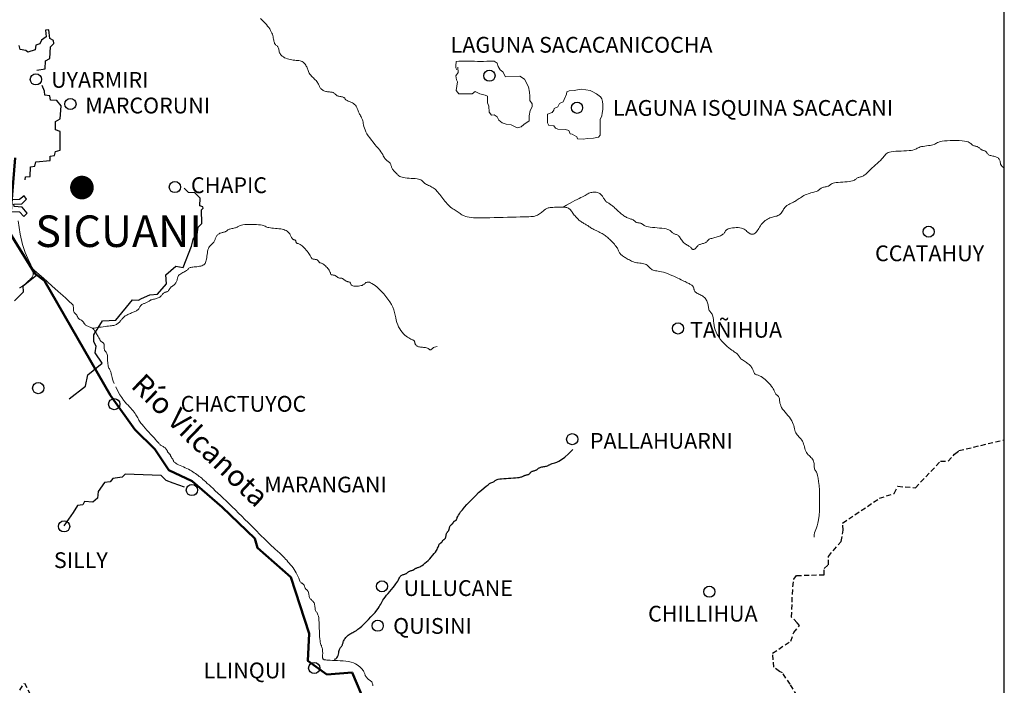
# Model space of a CAD drawing. Units: millimetres. Extents: x -2027094 to 3752255, y -438021 to 2184376.
# Drawn here: x 468462 to 499703, y -336981 to -315881 of the extents above; entities that cross this region are included whole.
import ezdxf

# ---------------------------------------------------------------- set-up
doc = ezdxf.new("R2010")
doc.units = ezdxf.units.MM
doc.linetypes.add('HIDDEN2', pattern=[4.7625, 3.175, -1.5875])
for name, color, linetype in [('r-dptl', 30, 'Continuous'), ('RUTA-28', 7, 'Continuous'), ('TX-RHB', 5, 'Continuous')]:
    doc.layers.add(name, color=color, linetype=linetype)
doc.layers.add('Rio Delfi', color=140, linetype='Continuous', lineweight=0)
doc.styles.add('STYLE2', font='ARIAL.TTF')

msp = doc.modelspace()

# ---------------------------------------------------------------- linework, layer by layer
msp.add_lwpolyline([(435294, -359929), (499703, -359929), (499698, -304375), (435291, -304375)], close=True)
at = {"color": 94}
for points in [[(469003, -317476), (469268, -317439), (469283, -317181), (469423, -317107), (469438, -316745), (469549, -316635), (469534, -316539), (469416, -316473), (469386, -316207), (469283, -316214), (469305, -316421), (469150, -316532), (469104, -316641), (468971, -316687), (468956, -316835), (468724, -316915), (468655, -316858), (468476, -316828), (468450, -316698)], [(468635, -320959), (468643, -320857), (468796, -320850), (468804, -320550), (468943, -320528), (468972, -320389), (469433, -320345), (469433, -320206), (469565, -320191), (469602, -320059), (469748, -320016), (469741, -319423), (469595, -319372), (469595, -319108), (469748, -319028), (469777, -318608), (469638, -318447), (469441, -318432), (469419, -318293), (469265, -318271), (469250, -318147), (469180, -317970)], [(470032, -327898), (470546, -327500), (470621, -327144), (471077, -326771), (470861, -326439), (470884, -326228), (470812, -326091), (470812, -325876), (471094, -325428), (471509, -325411), (472040, -324765), (472233, -324771), (472322, -324715), (472591, -324606), (472836, -324582), (473118, -324251), (473102, -323969), (473419, -323690), (473649, -323737), (473915, -323057), (473981, -322808), (474097, -322692), (474123, -322459), (474246, -322344), (474230, -321913), (474284, -321854), (474273, -321813), (474180, -321780), (474184, -321534), (474014, -321366), (473814, -321358), (473682, -321217)], [(478444, -336157), (478488, -336142), (478521, -336115), (478545, -336081), (478562, -336041), (478574, -335997), (478583, -335953), (478590, -335911), (478598, -335874), (478607, -335844), (478617, -335820), (478629, -335801), (478642, -335785), (478654, -335772), (478666, -335760), (478677, -335747), (478687, -335734), (478695, -335717), (478702, -335699), (478708, -335678), (478714, -335655), (478721, -335631), (478729, -335605), (478740, -335579), (478753, -335551), (478770, -335524), (478790, -335496), (478812, -335469), (478836, -335442), (478862, -335417), (478889, -335394), (478916, -335372), (478944, -335353), (478972, -335337), (479001, -335323), (479032, -335307), (479066, -335289), (479103, -335267), (479146, -335239), (479195, -335204), (479252, -335158), (479316, -335103), (479386, -335038), (479459, -334967), (479533, -334892), (479606, -334816), (479674, -334741), (479736, -334670), (479790, -334604), (479832, -334547), (479866, -334496), (479893, -334451), (479916, -334409), (479937, -334368), (479960, -334327), (479986, -334283), (480018, -334236), (480057, -334183), (480103, -334126), (480153, -334066), (480205, -334004), (480258, -333942), (480309, -333881), (480355, -333823), (480396, -333769), (480430, -333720), (480456, -333677), (480478, -333638), (480495, -333604), (480510, -333574), (480523, -333549), (480536, -333528), (480551, -333511), (480567, -333497), (480586, -333486), (480606, -333478), (480627, -333471), (480647, -333465), (480668, -333460), (480687, -333455), (480705, -333449), (480720, -333441), (480734, -333433), (480746, -333424), (480758, -333414), (480770, -333404), (480782, -333394), (480796, -333384), (480811, -333375), (480828, -333367), (480846, -333360), (480866, -333353), (480886, -333347), (480905, -333341), (480924, -333335), (480942, -333328), (480958, -333322), (480971, -333314), (480983, -333307), (480993, -333299), (481003, -333291), (481013, -333283), (481023, -333276), (481035, -333269), (481048, -333263), (481064, -333258), (481083, -333252), (481105, -333245), (481130, -333236), (481159, -333223), (481192, -333205), (481229, -333182), (481271, -333152), (481318, -333114), (481368, -333069), (481420, -333020), (481472, -332968), (481523, -332914), (481571, -332860), (481615, -332807), (481652, -332757), (481682, -332712), (481706, -332672), (481724, -332636), (481738, -332604), (481749, -332576), (481758, -332552), (481765, -332531), (481773, -332514), (481782, -332501), (481792, -332490), (481802, -332481), (481813, -332474), (481823, -332467), (481833, -332461), (481843, -332455), (481851, -332449), (481858, -332441), (481864, -332432), (481869, -332422), (481874, -332413), (481879, -332403), (481884, -332393), (481889, -332385), (481896, -332377), (481904, -332371), (481913, -332365), (481923, -332360), (481932, -332354), (481942, -332348), (481952, -332340), (481961, -332330), (481968, -332318), (481975, -332302), (481980, -332284), (481985, -332264), (481989, -332244), (481993, -332223), (481998, -332203), (482003, -332184), (482009, -332167), (482015, -332153), (482023, -332140), (482032, -332130), (482040, -332120), (482049, -332110), (482058, -332099), (482066, -332087), (482074, -332073), (482080, -332057), (482087, -332039), (482092, -332019), (482098, -331999), (482103, -331979), (482109, -331960), (482115, -331942), (482123, -331927), (482131, -331914), (482140, -331903), (482149, -331894), (482159, -331886), (482169, -331880), (482178, -331873), (482187, -331866), (482195, -331859), (482203, -331850), (482209, -331841), (482215, -331831), (482221, -331820), (482227, -331810), (482233, -331800), (482240, -331791), (482248, -331783), (482257, -331776), (482267, -331770), (482278, -331764), (482288, -331758), (482299, -331751), (482309, -331743), (482318, -331732), (482326, -331720), (482332, -331704), (482339, -331684), (482348, -331659), (482362, -331628), (482383, -331589), (482412, -331541), (482453, -331484), (482507, -331415), (482575, -331335), (482654, -331246), (482743, -331152), (482836, -331056), (482932, -330962), (483025, -330872), (483114, -330790), (483195, -330720), (483264, -330664), (483323, -330621), (483373, -330589), (483414, -330565), (483447, -330549), (483474, -330537), (483495, -330528), (483512, -330520), (483526, -330510), (483538, -330500), (483551, -330489), (483566, -330478), (483587, -330467), (483613, -330456), (483649, -330447), (483695, -330438), (483753, -330431), (483821, -330426), (483895, -330421), (483972, -330417), (484050, -330413), (484126, -330408), (484195, -330404), (484255, -330398), (484305, -330392), (484344, -330384), (484374, -330376), (484398, -330368), (484418, -330359), (484434, -330351), (484449, -330343), (484465, -330336), (484483, -330329), (484502, -330324), (484523, -330318), (484544, -330313), (484565, -330308), (484586, -330302), (484604, -330295), (484620, -330287), (484634, -330278), (484645, -330268), (484655, -330258), (484664, -330247), (484673, -330235), (484683, -330225), (484695, -330215), (484709, -330205), (484725, -330197), (484744, -330190), (484765, -330184), (484786, -330178), (484807, -330172), (484828, -330166), (484847, -330159), (484864, -330152), (484879, -330143), (484891, -330133), (484903, -330123), (484914, -330113), (484926, -330102), (484940, -330092), (484956, -330083), (484976, -330074), (485001, -330067), (485029, -330060), (485059, -330055), (485090, -330049), (485122, -330044), (485152, -330038), (485180, -330032), (485204, -330024), (485225, -330016), (485242, -330007), (485257, -329997), (485273, -329987), (485289, -329977), (485309, -329967), (485333, -329957), (485362, -329949), (485399, -329940), (485445, -329928), (485502, -329907), (485571, -329873), (485656, -329820), (485756, -329744), (485875, -329640), (486014, -329503)], [(473693, -330696), (473332, -330576), (473107, -330485), (472950, -330334), (471813, -330290), (471713, -330388), (471420, -330430), (471331, -330534), (471157, -330553), (470948, -330840), (470932, -331049), (470785, -331173), (470522, -331157), (470464, -331256), (470297, -331281), (470158, -331498), (469863, -331931)]]:
    msp.add_lwpolyline(points, dxfattribs=at)
at = {"color": 4}
msp.add_lwpolyline([(468094, -321726), (468097, -321824), (467781, -321817), (467612, -322016), (467720, -322107), (467841, -321965), (468461, -321975), (468596, -322120), (468704, -322012), (468539, -321821), (468283, -321807), (468279, -321726), (468535, -321716), (468680, -321575), (468599, -321464), (468461, -321585), (467845, -321588), (467690, -321437), (467602, -321534), (467794, -321726)], close=True, dxfattribs=at)
at = {"color": 1}
msp.add_lwpolyline([(468293, -324790), (468580, -324508), (468572, -324322), (469002, -323968)], dxfattribs=at)
at = {"linetype": 'HIDDEN2', "ltscale": 50}
for points in [[(493135, -337308), (492910, -336949), (492663, -336590), (492573, -336545), (492394, -336410), (492349, -335962), (492933, -335580), (493023, -335311), (493202, -335086), (493135, -334996), (492955, -334817), (492978, -334099), (493020, -333613), (493110, -333501), (493986, -333478), (493986, -333276), (494121, -333164), (494121, -332895), (494525, -332424), (494592, -332064), (494570, -331840), (495738, -331054), (496210, -330897), (496322, -330673), (496884, -330718), (497679, -329879), (497926, -329879), (498128, -329655), (498263, -329543), (499698, -329199)], [(468467, -337134), (468614, -336914), (468810, -337293)]]:
    msp.add_lwpolyline(points, dxfattribs=at)
at = {"layer": 'r-dptl', "color": 7, "const_width": 375}
msp.add_lwpolyline([(470249, -321202, 1), (470624, -321202, 1)], format="xyb", close=True, dxfattribs=at)
at = {"layer": 'Rio Delfi'}
for points in [[(476104, -315841), (476152, -315891), (476201, -315940), (476248, -315989), (476291, -316037), (476330, -316084), (476365, -316130), (476395, -316175), (476422, -316218), (476444, -316261), (476463, -316303), (476479, -316343), (476492, -316383), (476502, -316421), (476509, -316458), (476516, -316493), (476522, -316526), (476527, -316557), (476534, -316586), (476542, -316611), (476552, -316633), (476564, -316653), (476579, -316669), (476594, -316684), (476611, -316698), (476627, -316712), (476642, -316727), (476656, -316743), (476667, -316762), (476675, -316785), (476681, -316810), (476686, -316837), (476692, -316866), (476699, -316896), (476708, -316927), (476722, -316957), (476741, -316986), (476765, -317013), (476795, -317039), (476830, -317063), (476869, -317085), (476911, -317105), (476956, -317122), (477002, -317136), (477049, -317147), (477097, -317155), (477144, -317161), (477191, -317165), (477236, -317169), (477280, -317172), (477321, -317178), (477359, -317185), (477395, -317195), (477427, -317209), (477455, -317227), (477481, -317247), (477503, -317270), (477523, -317295), (477540, -317321), (477555, -317349), (477568, -317377), (477579, -317406), (477589, -317435), (477600, -317464), (477610, -317493), (477622, -317522), (477636, -317551), (477652, -317580), (477671, -317610), (477695, -317639), (477722, -317668), (477750, -317698), (477780, -317727), (477809, -317755), (477838, -317784), (477865, -317812), (477888, -317840), (477908, -317867), (477924, -317894), (477938, -317920), (477950, -317946), (477961, -317970), (477972, -317994), (477984, -318017), (477996, -318038), (478011, -318058), (478028, -318077), (478047, -318094), (478068, -318109), (478091, -318123), (478116, -318135), (478143, -318145), (478172, -318153), (478202, -318159), (478233, -318163), (478264, -318167), (478296, -318170), (478326, -318173), (478355, -318177), (478381, -318183), (478404, -318190), (478424, -318200), (478441, -318212), (478457, -318225), (478471, -318239), (478486, -318253), (478502, -318267), (478520, -318280), (478540, -318291), (478564, -318301), (478591, -318308), (478620, -318315), (478649, -318320), (478677, -318326), (478703, -318331), (478726, -318337), (478745, -318344), (478759, -318353), (478769, -318362), (478777, -318373), (478784, -318385), (478791, -318397), (478800, -318409), (478813, -318422), (478831, -318434), (478854, -318446), (478883, -318458), (478916, -318471), (478951, -318485), (478987, -318501), (479022, -318519), (479056, -318540), (479086, -318565), (479113, -318594), (479135, -318626), (479155, -318660), (479172, -318696), (479187, -318733), (479201, -318770), (479215, -318805), (479229, -318839), (479244, -318871), (479260, -318901), (479276, -318930), (479292, -318958), (479308, -318987), (479322, -319018), (479335, -319050), (479347, -319086), (479356, -319125), (479365, -319167), (479374, -319213), (479386, -319263), (479400, -319316), (479420, -319372), (479445, -319431), (479479, -319494), (479520, -319560), (479568, -319627), (479621, -319696), (479677, -319764), (479733, -319832), (479787, -319897), (479838, -319958), (479884, -320016), (479921, -320068), (479953, -320115), (479979, -320157), (480000, -320194), (480019, -320227), (480036, -320257), (480052, -320282), (480068, -320304), (480086, -320324), (480106, -320341), (480125, -320356), (480145, -320370), (480165, -320384), (480183, -320398), (480199, -320412), (480214, -320429), (480225, -320447), (480235, -320467), (480243, -320488), (480250, -320511), (480257, -320534), (480264, -320557), (480272, -320579), (480283, -320601), (480295, -320623), (480309, -320643), (480325, -320662), (480343, -320681), (480361, -320700), (480379, -320718), (480398, -320737), (480416, -320756), (480434, -320775), (480453, -320794), (480473, -320813), (480496, -320831), (480523, -320848), (480555, -320863), (480594, -320876), (480640, -320887), (480694, -320895), (480754, -320901), (480819, -320906), (480885, -320910), (480950, -320915), (481012, -320920), (481070, -320926), (481119, -320935), (481159, -320947), (481192, -320961), (481217, -320978), (481239, -320995), (481257, -321014), (481275, -321032), (481294, -321051), (481315, -321069), (481340, -321086), (481370, -321101), (481402, -321117), (481436, -321133), (481471, -321149), (481507, -321167), (481543, -321186), (481578, -321207), (481610, -321231), (481642, -321257), (481672, -321286), (481701, -321317), (481730, -321350), (481760, -321386), (481790, -321424), (481820, -321463), (481852, -321505), (481886, -321548), (481920, -321592), (481955, -321635), (481990, -321678), (482027, -321718), (482063, -321756), (482100, -321791), (482136, -321823), (482172, -321851), (482208, -321876), (482243, -321899), (482278, -321920), (482311, -321941), (482343, -321961), (482374, -321981), (482404, -322002), (482433, -322024), (482463, -322045), (482495, -322066), (482530, -322085), (482569, -322103), (482614, -322119), (482665, -322133), (482723, -322144), (482789, -322152), (482864, -322157), (482948, -322160), (483040, -322162), (483143, -322162), (483256, -322161), (483379, -322158), (483513, -322155), (483654, -322152), (483798, -322148), (483943, -322145), (484084, -322141), (484218, -322137), (484340, -322134), (484448, -322131), (484539, -322128), (484614, -322126), (484675, -322124), (484725, -322120), (484766, -322115), (484802, -322108), (484833, -322099), (484863, -322087), (484894, -322072), (484925, -322053), (484956, -322033), (484987, -322012), (485017, -321990), (485045, -321968), (485070, -321947), (485094, -321928), (485114, -321911), (485132, -321896), (485149, -321884), (485166, -321873), (485185, -321863), (485207, -321855), (485232, -321849), (485262, -321843), (485297, -321838), (485338, -321834), (485382, -321831), (485429, -321828), (485477, -321826), (485525, -321824), (485572, -321823), (485617, -321822), (485658, -321821), (485696, -321821), (485732, -321822), (485764, -321825), (485795, -321829), (485822, -321835), (485848, -321845), (485872, -321857), (485895, -321872), (485916, -321891), (485937, -321912), (485957, -321935), (485977, -321961), (485997, -321987), (486017, -322015), (486038, -322043), (486060, -322072), (486084, -322100), (486107, -322128), (486132, -322156), (486157, -322182), (486183, -322207), (486208, -322231), (486234, -322253), (486260, -322272), (486286, -322290), (486312, -322307), (486337, -322322), (486363, -322337), (486388, -322351), (486413, -322365), (486437, -322379), (486461, -322394), (486485, -322410), (486509, -322426), (486534, -322443), (486560, -322460), (486588, -322477), (486617, -322495), (486649, -322513), (486683, -322531), (486719, -322550), (486756, -322568), (486794, -322587), (486833, -322606), (486870, -322625), (486907, -322644), (486942, -322663), (486974, -322682), (487005, -322701), (487034, -322721), (487063, -322742), (487091, -322764), (487119, -322787), (487147, -322813), (487177, -322840), (487208, -322869), (487239, -322901), (487271, -322934), (487302, -322967), (487332, -323001), (487360, -323034), (487385, -323067), (487407, -323098), (487425, -323127), (487440, -323155), (487452, -323180), (487463, -323205), (487474, -323228), (487485, -323250), (487497, -323271), (487511, -323291), (487528, -323311), (487548, -323330), (487570, -323348), (487594, -323367), (487621, -323385), (487649, -323404), (487678, -323422), (487709, -323441), (487741, -323460), (487773, -323479), (487807, -323498), (487842, -323516), (487879, -323533), (487917, -323549), (487957, -323563), (487999, -323574), (488043, -323584), (488089, -323591), (488135, -323597), (488180, -323604), (488224, -323611), (488265, -323619), (488304, -323630), (488338, -323643), (488368, -323661), (488394, -323681), (488417, -323703), (488438, -323726), (488459, -323749), (488481, -323771), (488505, -323790), (488532, -323807), (488562, -323820), (488597, -323830), (488636, -323837), (488678, -323845), (488725, -323852), (488776, -323861), (488830, -323872), (488889, -323887), (488951, -323907), (489016, -323930), (489083, -323957), (489150, -323985), (489216, -324014), (489280, -324044), (489341, -324072), (489398, -324099), (489450, -324124), (489497, -324146), (489539, -324167), (489578, -324185), (489612, -324202), (489644, -324218), (489673, -324233), (489700, -324247), (489725, -324260), (489748, -324274), (489769, -324287), (489788, -324301), (489805, -324315), (489820, -324330), (489831, -324345), (489841, -324362), (489847, -324380), (489852, -324399), (489856, -324418), (489860, -324438), (489866, -324458), (489874, -324477), (489885, -324496), (489900, -324514), (489921, -324530), (489946, -324546), (489975, -324562), (490006, -324577), (490038, -324592), (490071, -324609), (490103, -324626), (490133, -324645), (490161, -324666), (490187, -324688), (490210, -324713), (490230, -324739), (490248, -324766), (490264, -324795), (490277, -324825), (490288, -324857), (490296, -324889), (490303, -324922), (490308, -324955), (490313, -324987), (490319, -325018), (490325, -325047), (490333, -325073), (490343, -325096), (490355, -325116), (490370, -325134), (490386, -325151), (490402, -325170), (490418, -325190), (490434, -325215), (490447, -325245), (490458, -325283), (490466, -325328), (490473, -325381), (490479, -325441), (490486, -325505), (490497, -325574), (490512, -325645), (490532, -325717), (490561, -325791), (490597, -325863), (490641, -325934), (490690, -326003), (490744, -326068), (490800, -326130), (490856, -326187), (490911, -326239), (490963, -326284), (491012, -326323), (491056, -326355), (491096, -326383), (491131, -326406), (491163, -326426), (491190, -326445), (491214, -326462), (491234, -326479), (491251, -326496), (491264, -326515), (491277, -326534), (491288, -326553), (491300, -326573), (491313, -326592), (491328, -326612), (491347, -326631), (491370, -326650), (491396, -326668), (491425, -326687), (491455, -326705), (491487, -326724), (491518, -326744), (491549, -326764), (491577, -326785), (491604, -326807), (491628, -326830), (491649, -326854), (491668, -326878), (491686, -326902), (491701, -326926), (491714, -326950), (491725, -326974), (491735, -326997), (491743, -327019), (491751, -327040), (491759, -327059), (491768, -327077), (491777, -327093), (491789, -327107), (491803, -327119), (491820, -327128), (491840, -327136), (491864, -327144), (491890, -327152), (491919, -327163), (491952, -327177), (491988, -327196), (492027, -327220), (492069, -327251), (492113, -327287), (492158, -327328), (492202, -327371), (492244, -327416), (492284, -327461), (492319, -327504), (492349, -327545), (492373, -327582), (492391, -327615), (492405, -327644), (492416, -327670), (492424, -327693), (492432, -327714), (492441, -327732), (492451, -327747), (492463, -327761), (492478, -327774), (492493, -327786), (492510, -327799), (492525, -327813), (492540, -327829), (492552, -327847), (492561, -327869), (492568, -327896), (492572, -327926), (492575, -327960), (492580, -327997), (492586, -328038), (492597, -328081), (492614, -328126), (492637, -328173), (492669, -328223), (492707, -328273), (492750, -328325), (492795, -328378), (492840, -328431), (492884, -328485), (492924, -328539), (492958, -328592), (492984, -328646), (493004, -328698), (493020, -328749), (493032, -328799), (493043, -328847), (493055, -328892), (493068, -328935), (493084, -328975), (493106, -329011), (493131, -329045), (493159, -329077), (493189, -329109), (493219, -329141), (493248, -329173), (493275, -329208), (493299, -329246), (493318, -329288), (493334, -329332), (493348, -329378), (493361, -329425), (493374, -329472), (493389, -329518), (493405, -329561), (493426, -329601), (493450, -329637), (493478, -329670), (493508, -329700), (493539, -329728), (493569, -329756), (493596, -329784), (493621, -329814), (493640, -329845), (493653, -329879), (493662, -329915), (493667, -329953), (493670, -329990), (493671, -330027), (493673, -330061), (493677, -330093), (493684, -330121), (493694, -330146), (493708, -330169), (493725, -330196), (493743, -330229), (493762, -330274), (493780, -330335), (493798, -330414), (493813, -330516), (493825, -330644), (493835, -330792), (493840, -330954), (493842, -331123), (493841, -331292), (493835, -331454), (493824, -331603), (493809, -331733), (493790, -331837), (493768, -331921), (493744, -331988), (493721, -332045), (493700, -332098), (493683, -332151), (493671, -332209), (493667, -332280)], [(482360, -317385), (482370, -317550), (482302, -317656), (482322, -317782), (482351, -317849), (482312, -318130), (482399, -318236), (482525, -318236), (482680, -318236), (482815, -318227), (482912, -318159), (483067, -318227), (483232, -318275), (483309, -318304), (483309, -318410), (483309, -318517), (483348, -318623), (483358, -318817), (483435, -318904), (483522, -318894), (483609, -318962), (483667, -319068), (483774, -319146), (483900, -319194), (484055, -319213), (484248, -319310), (484374, -319281), (484461, -319204), (484626, -319088), (484626, -318923), (484655, -318759), (484723, -318643), (484723, -318546), (484645, -318439), (484645, -318304), (484635, -318178), (484606, -318004), (484481, -317762), (484326, -317666), (483880, -317695), (483880, -317695), (483793, -317530), (483706, -317472), (483648, -317366), (483609, -317259), (483512, -317192), (483280, -317192), (483174, -317201), (482990, -317201), (482893, -317192), (482719, -317192), (482399, -317192), (482312, -317211), (482302, -317346), (482302, -317405), (482331, -317472)], [(485704, -321822), (485813, -321760), (485912, -321706), (486001, -321659), (486080, -321617), (486151, -321581), (486214, -321549), (486269, -321520), (486318, -321494), (486361, -321471), (486399, -321449), (486433, -321430), (486464, -321412), (486494, -321397), (486523, -321384), (486552, -321372), (486582, -321363), (486615, -321356), (486649, -321351), (486684, -321349), (486719, -321349), (486754, -321351), (486788, -321357), (486819, -321366), (486848, -321378), (486874, -321393), (486896, -321411), (486916, -321431), (486934, -321453), (486950, -321475), (486964, -321498), (486978, -321520), (486990, -321542), (487002, -321561), (487014, -321579), (487026, -321596), (487039, -321612), (487052, -321626), (487065, -321640), (487080, -321653), (487096, -321665), (487113, -321678), (487131, -321690), (487151, -321702), (487172, -321715), (487194, -321730), (487217, -321745), (487242, -321763), (487267, -321782), (487293, -321804), (487321, -321827), (487349, -321852), (487377, -321878), (487406, -321905), (487435, -321932), (487464, -321959), (487493, -321986), (487521, -322011), (487550, -322035), (487578, -322058), (487606, -322080), (487634, -322100), (487662, -322118), (487690, -322135), (487719, -322150), (487748, -322162), (487776, -322173), (487804, -322183), (487832, -322192), (487858, -322200), (487882, -322209), (487904, -322217), (487923, -322226), (487939, -322236), (487953, -322247), (487966, -322258), (487977, -322269), (487989, -322280), (488002, -322290), (488016, -322299), (488032, -322306), (488051, -322312), (488073, -322317), (488096, -322321), (488120, -322325), (488143, -322330), (488166, -322335), (488188, -322341), (488207, -322350), (488224, -322361), (488239, -322373), (488255, -322387), (488274, -322401), (488297, -322415), (488326, -322429), (488363, -322441), (488411, -322452), (488470, -322460), (488538, -322467), (488612, -322473), (488689, -322479), (488766, -322485), (488841, -322492), (488911, -322502), (488972, -322514), (489023, -322529), (489064, -322547), (489097, -322566), (489123, -322586), (489145, -322606), (489164, -322625), (489181, -322642), (489198, -322656), (489217, -322666), (489236, -322674), (489257, -322680), (489279, -322686), (489300, -322692), (489322, -322700), (489342, -322711), (489362, -322725), (489381, -322743), (489398, -322766), (489415, -322791), (489433, -322819), (489450, -322847), (489469, -322875), (489489, -322903), (489511, -322929), (489536, -322952), (489562, -322973), (489589, -322992), (489616, -323009), (489643, -323025), (489669, -323041), (489693, -323056), (489715, -323071), (489734, -323086), (489751, -323101), (489765, -323115), (489778, -323128), (489790, -323140), (489801, -323150), (489813, -323157), (489825, -323162), (489837, -323163), (489851, -323161), (489865, -323156), (489879, -323149), (489893, -323141), (489906, -323130), (489919, -323119), (489930, -323107), (489941, -323095), (489950, -323082), (489960, -323069), (489970, -323057), (489981, -323045), (489994, -323033), (490010, -323022), (490029, -323012), (490051, -323003), (490076, -322995), (490103, -322987), (490130, -322979), (490158, -322971), (490184, -322963), (490208, -322954), (490229, -322943), (490246, -322932), (490261, -322919), (490273, -322906), (490284, -322892), (490296, -322879), (490309, -322865), (490324, -322853), (490342, -322841), (490365, -322831), (490391, -322822), (490421, -322813), (490453, -322805), (490487, -322797), (490522, -322788), (490558, -322779), (490593, -322769), (490629, -322757), (490663, -322744), (490695, -322730), (490725, -322715), (490753, -322699), (490777, -322683), (490799, -322666), (490816, -322648), (490829, -322630), (490839, -322612), (490849, -322595), (490859, -322577), (490872, -322560), (490889, -322543), (490912, -322528), (490943, -322514), (490983, -322501), (491031, -322490), (491084, -322481), (491140, -322475), (491199, -322472), (491256, -322473), (491312, -322478), (491362, -322488), (491407, -322503), (491446, -322521), (491481, -322543), (491511, -322566), (491539, -322590), (491565, -322613), (491589, -322634), (491614, -322652), (491639, -322666), (491664, -322676), (491690, -322682), (491716, -322682), (491742, -322677), (491767, -322667), (491793, -322652), (491818, -322630), (491842, -322603), (491866, -322570), (491890, -322534), (491914, -322495), (491939, -322455), (491965, -322415), (491993, -322376), (492022, -322339), (492053, -322305), (492086, -322275), (492120, -322247), (492156, -322223), (492192, -322201), (492230, -322183), (492268, -322167), (492306, -322153), (492344, -322142), (492382, -322132), (492419, -322123), (492455, -322114), (492489, -322104), (492522, -322092), (492552, -322077), (492579, -322059), (492604, -322036), (492626, -322010), (492646, -321982), (492664, -321952), (492682, -321921), (492700, -321891), (492717, -321863), (492736, -321837), (492756, -321814), (492777, -321794), (492799, -321776), (492821, -321761), (492845, -321747), (492869, -321734), (492894, -321722), (492918, -321711), (492943, -321699), (492968, -321687), (492993, -321674), (493019, -321660), (493046, -321646), (493074, -321629), (493102, -321612), (493133, -321593), (493164, -321571), (493198, -321549), (493233, -321525), (493269, -321502), (493308, -321478), (493347, -321456), (493389, -321435), (493432, -321417), (493477, -321400), (493522, -321386), (493568, -321374), (493612, -321362), (493655, -321352), (493694, -321341), (493730, -321330), (493762, -321317), (493788, -321304), (493810, -321289), (493828, -321274), (493845, -321258), (493861, -321243), (493877, -321229), (493894, -321217), (493914, -321206), (493937, -321198), (493963, -321191), (493990, -321185), (494019, -321180), (494047, -321176), (494074, -321170), (494099, -321163), (494121, -321155), (494140, -321144), (494157, -321132), (494173, -321118), (494191, -321104), (494213, -321090), (494240, -321076), (494275, -321063), (494319, -321053), (494373, -321044), (494435, -321037), (494504, -321032), (494575, -321027), (494647, -321022), (494716, -321017), (494780, -321010), (494836, -321002), (494883, -320991), (494920, -320978), (494950, -320965), (494974, -320950), (494995, -320935), (495012, -320921), (495029, -320908), (495047, -320896), (495067, -320887), (495088, -320878), (495112, -320871), (495136, -320864), (495161, -320857), (495186, -320848), (495211, -320839), (495235, -320827), (495258, -320813), (495281, -320796), (495305, -320775), (495330, -320752), (495358, -320725), (495389, -320694), (495425, -320660), (495465, -320621), (495512, -320579), (495562, -320533), (495615, -320485), (495669, -320437), (495721, -320388), (495771, -320341), (495816, -320296), (495855, -320254), (495886, -320217), (495912, -320184), (495936, -320155), (495960, -320130), (495987, -320109), (496019, -320092), (496061, -320077), (496114, -320066), (496180, -320058), (496258, -320052), (496342, -320048), (496431, -320044), (496519, -320040), (496604, -320036), (496683, -320030), (496751, -320023), (496806, -320012), (496849, -320000), (496885, -319986), (496915, -319971), (496942, -319955), (496969, -319941), (496999, -319927), (497035, -319914), (497078, -319904), (497128, -319896), (497182, -319888), (497238, -319881), (497294, -319874), (497347, -319867), (497396, -319858), (497438, -319848), (497473, -319836), (497502, -319822), (497528, -319807), (497555, -319791), (497585, -319775), (497622, -319760), (497669, -319746), (497728, -319734), (497802, -319724), (497889, -319716), (497983, -319711), (498081, -319708), (498180, -319708), (498276, -319712), (498364, -319718), (498440, -319728), (498503, -319740), (498552, -319756), (498591, -319773), (498621, -319791), (498644, -319809), (498663, -319827), (498679, -319843), (498695, -319857), (498713, -319868), (498733, -319876), (498753, -319883), (498774, -319889), (498796, -319894), (498817, -319899), (498838, -319905), (498858, -319912), (498876, -319922), (498894, -319933), (498910, -319945), (498926, -319958), (498942, -319970), (498957, -319983), (498973, -319994), (498989, -320004), (499006, -320012), (499023, -320019), (499040, -320025), (499057, -320030), (499073, -320036), (499089, -320042), (499104, -320050), (499117, -320060), (499128, -320072), (499139, -320085), (499150, -320100), (499161, -320116), (499173, -320131), (499187, -320146), (499205, -320160), (499225, -320173), (499250, -320183), (499277, -320191), (499308, -320199), (499339, -320205), (499371, -320212), (499403, -320219), (499432, -320227), (499460, -320237), (499484, -320249), (499505, -320263), (499523, -320279), (499539, -320298), (499551, -320319), (499561, -320342), (499569, -320368), (499574, -320397), (499579, -320428), (499586, -320461), (499603, -320495), (499633, -320530), (499683, -320564), (499698, -320570)], [(468456, -324380), (468466, -324377), (468477, -324372), (468489, -324367), (468502, -324359), (468517, -324350), (468533, -324340), (468551, -324327), (468571, -324312), (468593, -324295), (468616, -324275), (468641, -324253), (468668, -324229), (468695, -324204), (468724, -324178), (468752, -324151), (468781, -324124), (468810, -324097), (468838, -324070), (468863, -324041), (468882, -324004), (468893, -323958), (468892, -323898), (468877, -323822), (468845, -323724), (468794, -323603), (468723, -323453), (468639, -323259), (468554, -323006), (468477, -322677), (468418, -322257)], [(470777, -325666), (470796, -325663), (470830, -325658), (470875, -325650), (470929, -325642), (470989, -325633), (471052, -325623), (471115, -325614), (471176, -325606), (471232, -325599), (471283, -325593), (471330, -325588), (471372, -325582), (471410, -325577), (471445, -325570), (471477, -325562), (471506, -325553), (471532, -325541), (471556, -325527), (471578, -325512), (471599, -325495), (471618, -325477), (471636, -325459), (471653, -325439), (471669, -325420), (471685, -325400), (471701, -325381), (471717, -325362), (471733, -325343), (471751, -325325), (471769, -325307), (471789, -325289), (471811, -325273), (471836, -325258), (471862, -325243), (471889, -325229), (471918, -325215), (471947, -325203), (471977, -325190), (472007, -325178), (472037, -325167), (472066, -325155), (472094, -325144), (472120, -325132), (472146, -325120), (472170, -325107), (472192, -325093), (472211, -325078), (472229, -325062), (472243, -325045), (472256, -325026), (472267, -325007), (472278, -324988), (472289, -324969), (472300, -324951), (472312, -324935), (472326, -324920), (472342, -324908), (472360, -324898), (472380, -324889), (472401, -324881), (472423, -324874), (472444, -324866), (472466, -324858), (472487, -324849), (472507, -324839), (472526, -324827), (472545, -324815), (472565, -324802), (472585, -324790), (472606, -324778), (472628, -324766), (472653, -324757), (472680, -324749), (472708, -324742), (472738, -324735), (472769, -324729), (472799, -324722), (472828, -324713), (472857, -324703), (472883, -324690), (472906, -324675), (472928, -324657), (472947, -324638), (472965, -324618), (472982, -324598), (472998, -324579), (473014, -324562), (473030, -324548), (473046, -324538), (473062, -324530), (473079, -324523), (473095, -324518), (473111, -324514), (473127, -324509), (473141, -324502), (473155, -324494), (473168, -324483), (473180, -324469), (473191, -324454), (473202, -324438), (473212, -324422), (473223, -324406), (473233, -324390), (473244, -324377), (473256, -324365), (473268, -324354), (473280, -324345), (473293, -324336), (473307, -324328), (473320, -324319), (473335, -324309), (473349, -324298), (473364, -324286), (473378, -324271), (473392, -324255), (473406, -324238), (473419, -324219), (473430, -324199), (473440, -324178), (473449, -324156), (473455, -324133), (473460, -324110), (473466, -324086), (473472, -324062), (473479, -324039), (473490, -324016), (473503, -323994), (473522, -323973), (473546, -323953), (473573, -323934), (473604, -323916), (473636, -323899), (473668, -323882), (473699, -323866), (473728, -323850), (473753, -323835), (473773, -323819), (473789, -323804), (473803, -323789), (473817, -323775), (473831, -323762), (473847, -323751), (473867, -323741), (473892, -323732), (473923, -323726), (473959, -323721), (473999, -323717), (474041, -323713), (474085, -323710), (474128, -323705), (474170, -323699), (474208, -323691), (474243, -323680), (474273, -323667), (474300, -323651), (474323, -323631), (474342, -323607), (474359, -323579), (474372, -323546), (474383, -323509), (474391, -323467), (474398, -323421), (474404, -323373), (474410, -323323), (474417, -323273), (474425, -323225), (474436, -323180), (474450, -323138), (474468, -323102), (474488, -323070), (474511, -323042), (474534, -323018), (474558, -322995), (474581, -322974), (474601, -322954), (474619, -322934), (474633, -322914), (474644, -322892), (474653, -322871), (474661, -322849), (474668, -322828), (474674, -322806), (474682, -322786), (474692, -322765), (474704, -322746), (474718, -322727), (474735, -322709), (474753, -322693), (474772, -322678), (474793, -322665), (474815, -322653), (474837, -322643), (474860, -322635), (474882, -322628), (474905, -322623), (474926, -322618), (474947, -322613), (474966, -322608), (474983, -322603), (474997, -322597), (475010, -322589), (475021, -322580), (475031, -322571), (475041, -322561), (475053, -322551), (475067, -322541), (475083, -322531), (475104, -322523), (475129, -322516), (475158, -322509), (475189, -322503), (475222, -322497), (475254, -322491), (475285, -322484), (475314, -322477), (475339, -322468), (475360, -322458), (475377, -322447), (475394, -322435), (475413, -322423), (475435, -322412), (475463, -322401), (475499, -322391), (475546, -322383), (475604, -322377), (475671, -322372), (475745, -322370), (475822, -322369), (475899, -322371), (475973, -322375), (476042, -322380), (476102, -322387), (476151, -322397), (476191, -322407), (476224, -322419), (476252, -322431), (476279, -322443), (476306, -322454), (476336, -322464), (476372, -322473), (476415, -322480), (476464, -322486), (476518, -322491), (476574, -322496), (476632, -322501), (476689, -322507), (476744, -322514), (476794, -322524), (476840, -322536), (476880, -322551), (476914, -322568), (476945, -322587), (476971, -322607), (476994, -322629), (477013, -322651), (477029, -322674), (477043, -322697), (477055, -322720), (477066, -322742), (477075, -322763), (477084, -322783), (477093, -322801), (477103, -322816), (477113, -322828), (477125, -322838), (477137, -322845), (477150, -322850), (477163, -322854), (477176, -322858), (477188, -322862), (477199, -322867), (477208, -322874), (477215, -322883), (477220, -322894), (477225, -322906), (477228, -322918), (477232, -322931), (477236, -322943), (477241, -322953), (477248, -322961), (477257, -322967), (477268, -322971), (477281, -322975), (477297, -322979), (477315, -322985), (477337, -322994), (477361, -323007), (477389, -323025), (477420, -323049), (477453, -323078), (477487, -323111), (477521, -323146), (477555, -323183), (477586, -323221), (477615, -323257), (477639, -323292), (477659, -323324), (477674, -323352), (477687, -323378), (477697, -323400), (477707, -323419), (477716, -323435), (477727, -323449), (477740, -323459), (477756, -323466), (477775, -323471), (477796, -323474), (477817, -323477), (477839, -323479), (477860, -323482), (477879, -323486), (477896, -323491), (477911, -323500), (477923, -323510), (477933, -323521), (477942, -323533), (477949, -323545), (477956, -323557), (477963, -323567), (477970, -323575), (477978, -323581), (477988, -323585), (477998, -323588), (478011, -323592), (478025, -323596), (478042, -323602), (478061, -323611), (478083, -323624), (478107, -323640), (478134, -323661), (478162, -323684), (478190, -323710), (478216, -323737), (478242, -323765), (478264, -323793), (478282, -323819), (478296, -323845), (478307, -323869), (478314, -323890), (478320, -323910), (478324, -323927), (478328, -323942), (478333, -323953), (478340, -323962), (478349, -323968), (478361, -323972), (478374, -323973), (478389, -323974), (478405, -323975), (478421, -323976), (478438, -323979), (478454, -323983), (478471, -323991), (478486, -324000), (478501, -324011), (478516, -324023), (478531, -324034), (478546, -324045), (478561, -324055), (478576, -324062), (478591, -324067), (478607, -324070), (478623, -324072), (478639, -324073), (478655, -324074), (478671, -324076), (478687, -324079), (478702, -324084), (478717, -324091), (478732, -324101), (478747, -324112), (478762, -324124), (478777, -324137), (478792, -324148), (478808, -324159), (478824, -324169), (478841, -324176), (478859, -324182), (478876, -324186), (478892, -324190), (478908, -324195), (478922, -324200), (478934, -324206), (478944, -324215), (478952, -324226), (478959, -324238), (478965, -324252), (478972, -324267), (478981, -324281), (478994, -324294), (479011, -324306), (479034, -324316), (479063, -324323), (479097, -324327), (479135, -324328), (479175, -324327), (479216, -324324), (479255, -324319), (479292, -324311), (479324, -324302), (479351, -324291), (479373, -324278), (479391, -324265), (479407, -324252), (479421, -324239), (479434, -324227), (479448, -324216), (479464, -324207), (479483, -324200), (479504, -324197), (479530, -324198), (479561, -324205), (479596, -324219), (479638, -324241), (479685, -324271), (479740, -324312), (479803, -324363), (479870, -324424), (479940, -324494), (480012, -324570), (480081, -324651), (480147, -324736), (480206, -324823), (480257, -324910), (480298, -324997), (480329, -325083), (480355, -325168), (480375, -325250), (480394, -325330), (480412, -325407), (480432, -325481), (480456, -325551), (480486, -325617), (480521, -325679), (480560, -325737), (480601, -325789), (480644, -325836), (480687, -325878), (480729, -325915), (480769, -325945), (480806, -325970), (480839, -325989), (480869, -326004), (480895, -326016), (480919, -326026), (480938, -326034), (480955, -326043), (480968, -326052), (480978, -326063), (480986, -326075), (480991, -326089), (480996, -326103), (480999, -326118), (481003, -326134), (481008, -326149), (481013, -326165), (481021, -326179), (481031, -326193), (481043, -326206), (481058, -326218), (481075, -326229), (481096, -326239), (481119, -326247), (481146, -326253), (481175, -326258), (481208, -326262), (481241, -326265), (481275, -326268), (481309, -326271), (481341, -326275), (481371, -326281), (481397, -326289), (481419, -326299), (481437, -326310), (481452, -326322), (481464, -326333), (481475, -326343), (481485, -326349), (481495, -326351), (481506, -326349), (481518, -326340), (481531, -326327), (481548, -326310), (481569, -326293), (481594, -326276), (481624, -326261), (481661, -326251), (481705, -326245)], [(468861, -323773), (469214, -324078), (469485, -324315), (469687, -324493), (469830, -324622), (469926, -324710), (469987, -324767), (470023, -324802), (470047, -324826), (470067, -324845), (470087, -324861), (470104, -324877), (470120, -324891), (470133, -324905), (470145, -324919), (470154, -324934), (470160, -324952), (470164, -324971), (470166, -324992), (470166, -325014), (470166, -325037), (470166, -325060), (470167, -325083), (470170, -325106), (470175, -325127), (470184, -325146), (470195, -325163), (470207, -325179), (470221, -325194), (470236, -325209), (470250, -325223), (470262, -325236), (470274, -325250), (470282, -325264), (470289, -325278), (470295, -325292), (470301, -325305), (470306, -325319), (470313, -325332), (470320, -325344), (470330, -325355), (470343, -325365), (470358, -325374), (470374, -325383), (470391, -325392), (470409, -325402), (470426, -325411), (470442, -325422), (470457, -325435), (470470, -325449), (470481, -325464), (470492, -325480), (470502, -325497), (470513, -325514), (470525, -325530), (470539, -325546), (470555, -325561), (470575, -325575), (470597, -325588), (470621, -325599), (470646, -325609), (470670, -325619), (470694, -325628), (470717, -325636), (470737, -325645), (470754, -325653), (470769, -325661), (470782, -325670), (470794, -325680), (470804, -325692), (470815, -325705), (470827, -325721), (470839, -325740), (470853, -325761), (470868, -325785), (470884, -325811), (470901, -325838), (470917, -325866), (470934, -325893), (470949, -325920), (470964, -325946), (470977, -325970), (470989, -325993), (471000, -326013), (471010, -326031), (471020, -326048), (471030, -326062), (471041, -326075), (471052, -326086), (471065, -326095), (471078, -326103), (471091, -326111), (471103, -326119), (471115, -326128), (471126, -326138), (471134, -326152), (471141, -326168), (471144, -326188), (471146, -326211), (471146, -326235), (471146, -326261), (471146, -326287), (471147, -326312), (471149, -326335), (471154, -326354), (471162, -326371), (471172, -326385), (471183, -326397), (471196, -326410), (471209, -326425), (471221, -326442), (471231, -326463), (471239, -326490), (471245, -326524), (471248, -326563), (471250, -326606), (471252, -326652), (471253, -326698), (471255, -326744), (471258, -326788), (471264, -326829), (471272, -326865), (471283, -326897), (471295, -326926), (471308, -326953), (471321, -326977), (471334, -327002), (471345, -327026), (471355, -327052), (471362, -327079), (471369, -327109), (471375, -327144), (471383, -327183), (471395, -327228), (471411, -327281), (471433, -327342), (471462, -327412)], [(471513, -327521), (471580, -327656), (471643, -327768), (471702, -327860), (471757, -327937), (471808, -328001), (471856, -328056), (471902, -328104), (471945, -328149), (471986, -328194), (472024, -328238), (472060, -328282), (472093, -328324), (472123, -328364), (472150, -328402), (472173, -328438), (472192, -328470), (472207, -328498), (472220, -328524), (472233, -328549), (472246, -328575), (472263, -328603), (472283, -328636), (472310, -328673), (472345, -328717), (472389, -328769), (472441, -328827), (472497, -328889), (472556, -328953), (472615, -329017), (472672, -329079), (472724, -329135), (472770, -329186), (472807, -329227), (472836, -329261), (472859, -329288), (472877, -329310), (472892, -329328), (472906, -329342), (472919, -329355), (472934, -329367), (472951, -329378), (472970, -329390), (472991, -329403), (473012, -329415), (473034, -329428), (473054, -329441), (473073, -329455), (473089, -329468), (473103, -329482), (473114, -329496), (473123, -329510), (473130, -329524), (473137, -329538), (473143, -329551), (473149, -329564), (473156, -329576), (473164, -329588), (473173, -329599), (473182, -329610), (473191, -329620), (473201, -329630), (473210, -329640), (473218, -329649), (473226, -329659), (473232, -329668), (473237, -329678), (473242, -329687), (473247, -329697), (473251, -329707), (473256, -329718), (473261, -329729), (473267, -329740), (473275, -329752), (473283, -329764), (473292, -329777), (473301, -329789), (473310, -329802), (473319, -329815), (473326, -329828), (473333, -329841), (473337, -329853), (473342, -329865), (473347, -329878), (473355, -329891), (473365, -329904), (473380, -329919), (473401, -329934), (473428, -329951), (473463, -329970), (473505, -329990), (473552, -330012), (473602, -330035), (473656, -330059), (473710, -330083), (473764, -330108), (473816, -330134), (473866, -330160), (473913, -330186), (473958, -330213), (474000, -330241), (474042, -330269), (474081, -330297), (474120, -330327), (474159, -330357), (474197, -330388), (474236, -330420), (474276, -330455), (474319, -330492), (474364, -330533), (474414, -330579), (474469, -330629), (474529, -330684), (474596, -330746), (474669, -330813), (474747, -330886), (474831, -330964), (474919, -331046), (475010, -331134), (475106, -331225), (475204, -331320), (475305, -331419), (475406, -331520), (475508, -331622), (475610, -331723), (475709, -331823), (475805, -331920), (475897, -332013), (475984, -332100), (476064, -332180), (476138, -332254), (476207, -332321), (476269, -332382), (476326, -332438), (476378, -332488), (476425, -332532), (476466, -332571), (476503, -332606), (476537, -332636), (476566, -332663), (476594, -332687), (476619, -332710), (476644, -332731), (476668, -332752), (476692, -332774), (476717, -332797), (476744, -332821), (476772, -332848), (476801, -332876), (476832, -332907), (476865, -332941), (476900, -332978), (476936, -333019), (476975, -333062), (477015, -333109), (477056, -333159), (477096, -333209), (477135, -333261), (477171, -333312), (477205, -333363), (477235, -333412), (477260, -333459), (477281, -333503), (477299, -333545), (477314, -333583), (477328, -333618), (477340, -333649), (477353, -333675), (477365, -333697), (477378, -333715), (477392, -333728), (477407, -333739), (477421, -333747), (477435, -333755), (477448, -333763), (477460, -333772), (477471, -333783), (477480, -333796), (477488, -333812), (477495, -333830), (477501, -333848), (477507, -333867), (477514, -333885), (477521, -333902), (477529, -333916), (477539, -333929), (477550, -333939), (477562, -333948), (477573, -333957), (477585, -333967), (477596, -333978), (477606, -333992), (477615, -334009), (477622, -334030), (477627, -334055), (477632, -334082), (477637, -334110), (477643, -334138), (477649, -334166), (477658, -334193), (477669, -334217), (477683, -334238), (477700, -334256), (477718, -334273), (477736, -334290), (477755, -334306), (477772, -334324), (477788, -334344), (477801, -334368), (477811, -334395), (477818, -334425), (477824, -334457), (477828, -334490), (477832, -334523), (477836, -334554), (477842, -334583), (477849, -334608), (477859, -334629), (477871, -334648), (477885, -334667), (477899, -334688), (477913, -334714), (477927, -334747), (477939, -334790), (477949, -334845), (477956, -334913), (477962, -334992), (477966, -335078), (477969, -335169), (477971, -335260), (477974, -335349), (477978, -335432), (477984, -335505), (477991, -335567), (478001, -335617), (478011, -335659), (478022, -335694), (478033, -335724), (478043, -335750), (478053, -335775), (478061, -335801), (478067, -335829), (478071, -335858), (478074, -335889), (478075, -335920), (478076, -335951), (478076, -335981), (478075, -336009), (478074, -336034), (478074, -336057), (478073, -336076), (478073, -336093), (478074, -336108), (478076, -336121), (478079, -336132), (478083, -336141), (478089, -336150), (478098, -336157), (478109, -336164), (478125, -336170), (478146, -336175), (478175, -336179), (478212, -336183), (478258, -336186), (478314, -336189), (478382, -336191), (478460, -336193), (478544, -336196), (478633, -336201), (478723, -336208), (478812, -336218), (478898, -336232), (478978, -336251), (479050, -336274), (479113, -336302), (479169, -336333), (479217, -336366), (479259, -336400), (479294, -336434), (479324, -336467), (479348, -336497), (479366, -336525), (479381, -336551), (479393, -336574), (479401, -336595), (479409, -336614), (479415, -336633), (479422, -336651), (479429, -336668), (479438, -336686), (479449, -336703), (479461, -336720), (479474, -336737), (479488, -336753), (479503, -336768), (479518, -336782), (479533, -336794), (479549, -336805), (479564, -336815), (479579, -336825), (479594, -336835), (479607, -336846), (479620, -336859), (479631, -336874), (479641, -336893), (479650, -336915), (479656, -336940), (479662, -336967), (479667, -336996)]]:
    msp.add_lwpolyline(points, dxfattribs=at)
msp.add_lwpolyline([(485807, -318246), (485739, -318410), (485710, -318488), (485594, -318536), (485536, -318643), (485420, -318691), (485410, -318749), (485352, -318826), (485207, -318875), (485207, -319146), (485255, -319233), (485410, -319242), (485458, -319320), (485536, -319349), (485778, -319358), (485884, -319397), (485933, -319494), (485991, -319513), (486136, -319591), (486165, -319658), (486339, -319668), (486475, -319649), (486668, -319639), (486823, -319600), (486881, -319542), (486881, -319416), (486881, -319242), (486881, -319049), (486930, -318923), (486939, -318846), (486968, -318730), (486968, -318652), (486968, -318565), (486949, -318469), (486930, -318391), (486891, -318323), (486765, -318227), (486630, -318159), (486562, -318130), (486562, -318130), (486291, -318082), (486165, -318101), (486058, -318120), (485894, -318140), (485826, -318169)], close=True, dxfattribs=at)
at = {"layer": 'RUTA-28', "color": 6, "lineweight": 50}
msp.add_lwpolyline([(468320, -320259), (468126, -322609), (468946, -323924), (469248, -324161), (471343, -327789), (472119, -328867), (472745, -329492), (473198, -330160), (473932, -330505), (474886, -331334), (475922, -332326), (476008, -332627), (477065, -333554), (477648, -335344), (477605, -336206), (478209, -336637), (479007, -336573), (479832, -338525)], dxfattribs=at)
at = {"layer": 'TX-RHB', "color": 94, "ltscale": 51}
for centre in [(468975, -317773), (483367, -317657), (470073, -318554), (486147, -318673), (473386, -321186), (497303, -322601), (489350, -325669), (469050, -327560), (471462, -328069), (485994, -329179), (473926, -330792), (469871, -331944), (479957, -333843), (490343, -334015), (479823, -335093), (477808, -336433)]:
    msp.add_circle(centre, 177, dxfattribs=at)

# ---------------------------------------------------------------- texts
at = {"color": 5}
msp.add_text('Río Vilcanota', height=668.25, rotation=316.0929, dxfattribs=at).set_placement((471957, -327521))
at = {"layer": 'TX-RHB', "color": 94, "ltscale": 51}
for s, p in [('LAGUNA SACACANICOCHA', (482136, -316926)), ('UYARMIRI', (469459, -318039)), ('MARCORUNI', (470542, -318851)), ('LAGUNA ISQUINA SACACANI', (487287, -318928)), ('CHAPIC', (473896, -321377)), ('CCATAHUY', (495603, -323537)), ('TAÑIHUA', (489733, -325961)), ('PALLAHUARNI', (486555, -329482)), ('CHILLIHUA', (488401, -334962))]:
    msp.add_text(s, height=500, dxfattribs=at).set_placement(p)
at = {"layer": 'TX-RHB', "color": 7, "ltscale": 51, "style": 'STYLE2'}
msp.add_text('SICUANI', height=1000, dxfattribs=at).set_placement((468958, -323086))
at = {"layer": 'TX-RHB', "color": 0, "ltscale": 51}
for s, p in [('CHACTUYOC', (473570, -328309)), ('MARANGANI', (476222, -330868)), ('SILLY', (469548, -333264)), ('ULLUCANE', (480643, -334150)), ('QUISINI', (480312, -335349)), ('LLINQUI', (474298, -336761))]:
    msp.add_text(s, height=500, dxfattribs=at).set_placement(p)

doc.saveas('drawing.dxf')
